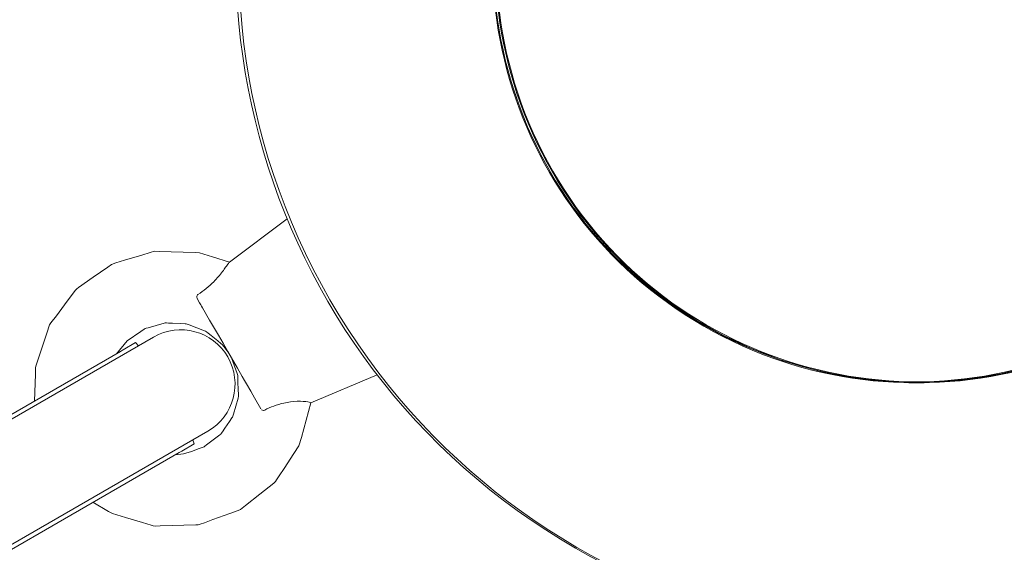
# Model space of a CAD drawing. Units: inches. Extents: x 74 to 212, y -144 to -28.
# Drawn here: x 146 to 148, y -75 to -74 of the extents above; entities that cross this region are included whole.
import ezdxf

# ---------------------------------------------------------------- set-up
doc = ezdxf.new("R2010")
doc.units = ezdxf.units.IN
doc.header["$MEASUREMENT"] = 0
doc.layers.add('Work Layer', color=7, linetype='Continuous')

# ---------------------------------------------------------------- blocks, each defined once
blk = doc.blocks.new('block 4')
at = {"layer": 'Work Layer', "color": 7, "lineweight": 20}
blk.add_open_spline([(148.1196, -74.4473), (147.7848, -74.6406), (147.3566, -74.5259), (147.1633, -74.1911), (146.97, -73.8563), (147.0848, -73.4282), (147.4196, -73.2349), (147.7544, -73.0416), (148.1825, -73.1563), (148.3758, -73.4911), (148.5691, -73.8259), (148.4544, -74.254), (148.1196, -74.4473), (148.1196, -74.4473), (148.1196, -74.4473), (148.1196, -74.4473)], degree=3, knots=[0, 0, 0, 0, 1, 1, 1, 2, 2, 2, 3, 3, 3, 4, 4, 4, 5, 5, 5, 5], dxfattribs=at)
blk = doc.blocks.new('block 5')
at = {"layer": 'Work Layer', "color": 7, "lineweight": 20}
blk.add_open_spline([(148.332, -74.8153), (147.794, -75.126), (147.106, -74.9416), (146.7953, -74.4036), (146.4847, -73.8655), (146.669, -73.1775), (147.2071, -72.8669), (147.7451, -72.5562), (148.4331, -72.7406), (148.7438, -73.2786), (149.0544, -73.8167), (148.8701, -74.5047), (148.332, -74.8153), (148.332, -74.8153), (148.332, -74.8153), (148.332, -74.8153)], degree=3, knots=[0, 0, 0, 0, 1, 1, 1, 2, 2, 2, 3, 3, 3, 4, 4, 4, 5, 5, 5, 5], dxfattribs=at)
blk = doc.blocks.new('block 8')
at = {"layer": 'Work Layer', "color": 7, "lineweight": 20}
blk.add_open_spline([(148.1188, -74.446), (147.7847, -74.6389), (147.3575, -74.5244), (147.1646, -74.1904), (146.9718, -73.8563), (147.0862, -73.4291), (147.4203, -73.2362), (147.7544, -73.0433), (148.1816, -73.1578), (148.3745, -73.4919), (148.5674, -73.8259), (148.4529, -74.2531), (148.1188, -74.446), (148.1188, -74.446), (148.1188, -74.446), (148.1188, -74.446)], degree=3, knots=[0, 0, 0, 0, 1, 1, 1, 2, 2, 2, 3, 3, 3, 4, 4, 4, 5, 5, 5, 5], dxfattribs=at)
blk = doc.blocks.new('block 10')
at = {"layer": 'Work Layer', "color": 7, "lineweight": 20}
blk.add_open_spline([(148.332, -74.8153), (147.794, -75.126), (147.106, -74.9416), (146.7953, -74.4036), (146.4847, -73.8655), (146.669, -73.1775), (147.2071, -72.8669), (147.7451, -72.5562), (148.4331, -72.7406), (148.7438, -73.2786), (149.0544, -73.8167), (148.8701, -74.5047), (148.332, -74.8153), (148.332, -74.8153), (148.332, -74.8153), (148.332, -74.8153)], degree=3, knots=[0, 0, 0, 0, 1, 1, 1, 2, 2, 2, 3, 3, 3, 4, 4, 4, 5, 5, 5, 5], dxfattribs=at)
blk = doc.blocks.new('block 3')
at = {"layer": 'Work Layer'}
for name in ['block 5', 'block 10', 'block 4', 'block 8']:
    blk.add_blockref(name, (0, 0), dxfattribs=at)
blk = doc.blocks.new('block 2')
at = {"layer": 'Work Layer'}
blk.add_blockref('block 3', (0, 0), dxfattribs=at)
blk = doc.blocks.new('block 2112')
at = {"layer": 'Work Layer', "color": 7, "lineweight": 20}
blk.add_lwpolyline([(146.5453, -74.657), (146.0562, -74.9394)], dxfattribs=at)
blk = doc.blocks.new('block 2114')
at = {"layer": 'Work Layer', "color": 7, "lineweight": 20}
blk.add_lwpolyline([(146.4484, -74.4891), (145.9592, -74.7715)], dxfattribs=at)
blk = doc.blocks.new('block 2118')
at = {"layer": 'Work Layer', "color": 7, "lineweight": 20}
blk.add_lwpolyline([(146.4484, -74.4891), (146.4517, -74.4872)], dxfattribs=at)
blk = doc.blocks.new('block 2119')
at = {"layer": 'Work Layer', "color": 7, "lineweight": 20}
blk.add_lwpolyline([(146.5453, -74.657), (146.5486, -74.6551)], dxfattribs=at)
blk = doc.blocks.new('block 2120')
at = {"layer": 'Work Layer', "color": 7, "lineweight": 20}
blk.add_lwpolyline([(146.5497, -74.6545), (146.5703, -74.6426)], dxfattribs=at)
blk = doc.blocks.new('block 2121')
at = {"layer": 'Work Layer', "color": 7, "lineweight": 20}
blk.add_lwpolyline([(146.4527, -74.4866), (146.4734, -74.4747)], dxfattribs=at)
blk = doc.blocks.new('block 2122')
at = {"layer": 'Work Layer', "color": 7, "lineweight": 20}
blk.add_lwpolyline([(146.5497, -74.6545), (146.5486, -74.6551)], dxfattribs=at)
blk = doc.blocks.new('block 2123')
at = {"layer": 'Work Layer', "color": 7, "lineweight": 20}
blk.add_lwpolyline([(146.4527, -74.4866), (146.4517, -74.4872)], dxfattribs=at)
blk = doc.blocks.new('block 2129')
at = {"layer": 'Work Layer', "color": 7, "lineweight": 20}
blk.add_lwpolyline([(146.5671, -74.6444), (146.5671, -74.6444)], dxfattribs=at)
blk = doc.blocks.new('block 2130')
at = {"layer": 'Work Layer', "color": 7, "lineweight": 20}
blk.add_lwpolyline([(146.5672, -74.6444), (146.5671, -74.6444)], dxfattribs=at)
blk = doc.blocks.new('block 2131')
at = {"layer": 'Work Layer', "color": 7, "lineweight": 20}
blk.add_open_spline([(146.5767, -74.3949), (146.5814, -74.3917), (146.586, -74.3883), (146.5901, -74.3849), (146.5943, -74.3815), (146.5991, -74.3772), (146.6028, -74.3736), (146.6054, -74.371), (146.6082, -74.3679), (146.6104, -74.3654), (146.6153, -74.3598), (146.6197, -74.3537), (146.6225, -74.3498), (146.6234, -74.3486), (146.6243, -74.3473), (146.625, -74.3463), (146.6267, -74.3439), (146.628, -74.3422), (146.6287, -74.3416)], degree=3, knots=[0, 0, 0, 0, 1, 1, 1, 2, 2, 2, 3, 3, 3, 4, 4, 4, 5, 5, 5, 6, 6, 6, 6], dxfattribs=at)
blk = doc.blocks.new('block 2132')
at = {"layer": 'Work Layer', "color": 7, "lineweight": 20}
blk.add_open_spline([(146.7635, -74.5743), (146.7632, -74.5736), (146.7601, -74.5729), (146.7553, -74.5723), (146.754, -74.5722), (146.7523, -74.5721), (146.7507, -74.572), (146.7454, -74.5717), (146.7376, -74.5718), (146.7301, -74.5728), (146.7267, -74.5732), (146.7224, -74.574), (146.7188, -74.5748), (146.7137, -74.576), (146.7076, -74.5778), (146.7025, -74.5798), (146.6975, -74.5816), (146.6923, -74.5839), (146.6872, -74.5865)], degree=3, knots=[0, 0, 0, 0, 1, 1, 1, 2, 2, 2, 3, 3, 3, 4, 4, 4, 5, 5, 5, 6, 6, 6, 6], dxfattribs=at)
blk = doc.blocks.new('block 2133')
at = {"layer": 'Work Layer', "color": 7, "lineweight": 20}
blk.add_open_spline([(146.5754, -74.4013), (146.5747, -74.3994), (146.5747, -74.399), (146.5747, -74.399), (146.5747, -74.3979), (146.5749, -74.3971), (146.5753, -74.3964), (146.5756, -74.3959), (146.5762, -74.3953), (146.5767, -74.3949)], degree=3, knots=[0, 0, 0, 0, 1, 1, 1, 2, 2, 2, 3, 3, 3, 3], dxfattribs=at)
blk = doc.blocks.new('block 2134')
at = {"layer": 'Work Layer', "color": 7, "lineweight": 20}
blk.add_open_spline([(146.6872, -74.5865), (146.6856, -74.587), (146.685, -74.587), (146.6846, -74.5869), (146.6826, -74.5862), (146.6823, -74.586), (146.682, -74.5858)], degree=3, knots=[0, 0, 0, 0, 1, 1, 1, 2, 2, 2, 2], dxfattribs=at)
blk = doc.blocks.new('block 2286')
at = {"layer": 'Work Layer', "color": 7, "lineweight": 20}
blk.add_open_spline([(147.4146, -74.4473), (147.0798, -74.254), (146.9651, -73.8259), (147.1584, -73.4911), (147.3517, -73.1563), (147.7798, -73.0416), (148.1146, -73.2349), (148.4494, -73.4282), (148.5641, -73.8563), (148.3708, -74.1911), (148.1775, -74.5259), (147.7494, -74.6406), (147.4146, -74.4473), (147.4146, -74.4473), (147.4146, -74.4473), (147.4146, -74.4473)], degree=3, knots=[0, 0, 0, 0, 1, 1, 1, 2, 2, 2, 3, 3, 3, 4, 4, 4, 5, 5, 5, 5], dxfattribs=at)
blk = doc.blocks.new('block 2287')
at = {"layer": 'Work Layer', "color": 7, "lineweight": 20}
blk.add_open_spline([(147.2021, -74.8153), (146.6641, -74.5047), (146.4797, -73.8167), (146.7904, -73.2786), (147.101, -72.7406), (147.789, -72.5562), (148.3271, -72.8669), (148.8651, -73.1775), (149.0495, -73.8655), (148.7388, -74.4036), (148.4282, -74.9416), (147.7402, -75.126), (147.2021, -74.8153), (147.2021, -74.8153), (147.2021, -74.8153), (147.2021, -74.8153)], degree=3, knots=[0, 0, 0, 0, 1, 1, 1, 2, 2, 2, 3, 3, 3, 4, 4, 4, 5, 5, 5, 5], dxfattribs=at)
blk = doc.blocks.new('block 2292')
at = {"layer": 'Work Layer', "color": 7, "lineweight": 20}
blk.add_open_spline([(147.4154, -74.446), (147.0813, -74.2531), (146.9668, -73.8259), (147.1597, -73.4919), (147.3526, -73.1578), (147.7798, -73.0433), (148.1139, -73.2362), (148.4479, -73.4291), (148.5624, -73.8563), (148.3695, -74.1904), (148.1766, -74.5244), (147.7494, -74.6389), (147.4154, -74.446), (147.4154, -74.446), (147.4154, -74.446), (147.4154, -74.446)], degree=3, knots=[0, 0, 0, 0, 1, 1, 1, 2, 2, 2, 3, 3, 3, 4, 4, 4, 5, 5, 5, 5], dxfattribs=at)
blk = doc.blocks.new('block 2283')
at = {"layer": 'Work Layer'}
for name in ['block 2287', 'block 2286', 'block 2292']:
    blk.add_blockref(name, (0, 0), dxfattribs=at)
blk = doc.blocks.new('block 2626')
at = {"layer": 'Work Layer', "color": 7, "lineweight": 20}
blk.add_lwpolyline([(146.5703, -74.6426), (146.5684, -74.6357)], dxfattribs=at)
blk = doc.blocks.new('block 2627')
at = {"layer": 'Work Layer', "color": 7, "lineweight": 20}
blk.add_lwpolyline([(146.4734, -74.4747), (146.4784, -74.4798)], dxfattribs=at)
blk = doc.blocks.new('block 2633')
at = {"layer": 'Work Layer', "color": 7, "lineweight": 20}
blk.add_lwpolyline([(145.9766, -74.7695), (146.5032, -74.4655)], dxfattribs=at)
blk = doc.blocks.new('block 2634')
at = {"layer": 'Work Layer', "color": 7, "lineweight": 20}
blk.add_lwpolyline([(146.5932, -74.6214), (146.0666, -74.9253)], dxfattribs=at)
blk = doc.blocks.new('block 2636')
at = {"layer": 'Work Layer', "color": 7, "lineweight": 20}
blk.add_open_spline([(146.5932, -74.6214), (146.6362, -74.5965), (146.6509, -74.5415), (146.6261, -74.4984), (146.6012, -74.4554), (146.5462, -74.4406), (146.5032, -74.4655)], degree=3, knots=[0, 0, 0, 0, 1, 1, 1, 2, 2, 2, 2], dxfattribs=at)
blk = doc.blocks.new('block 2642')
at = {"layer": 'Work Layer', "color": 7, "lineweight": 20}
blk.add_lwpolyline([(146.59, -74.6232), (146.59, -74.6232)], dxfattribs=at)
blk = doc.blocks.new('block 2647')
at = {"layer": 'Work Layer', "color": 7, "lineweight": 20}
blk.add_lwpolyline([(146.7635, -74.5743), (146.748, -74.6317), (146.7438, -74.6459), (146.7357, -74.6584), (146.7193, -74.6832), (146.7111, -74.6956), (146.707, -74.7018), (146.705, -74.705), (146.7024, -74.7076), (146.679, -74.726), (146.6557, -74.7445), (146.6498, -74.7491), (146.6469, -74.7514), (146.6435, -74.7527), (146.6295, -74.7578), (146.6015, -74.768), (146.5875, -74.7731), (146.5806, -74.7756), (146.577, -74.7767), (146.5733, -74.7768), (146.5138, -74.7785), (146.5064, -74.7787), (146.5027, -74.7783), (146.4992, -74.7772), (146.4849, -74.7729), (146.4564, -74.7644), (146.4422, -74.7601), (146.435, -74.758), (146.4285, -74.7544), (146.4028, -74.7393)], dxfattribs=at)
blk = doc.blocks.new('block 2648')
at = {"layer": 'Work Layer', "color": 7, "lineweight": 20}
blk.add_lwpolyline([(146.3058, -74.5714), (146.3069, -74.5416), (146.3074, -74.5267), (146.3077, -74.5193), (146.3078, -74.5156), (146.3087, -74.512), (146.3275, -74.4555), (146.3298, -74.4484), (146.331, -74.4449), (146.3332, -74.4419), (146.3421, -74.43), (146.3599, -74.4061), (146.3688, -74.3942), (146.3733, -74.3882), (146.3758, -74.3855), (146.3788, -74.3834), (146.4032, -74.3663), (146.4276, -74.3493), (146.4337, -74.345), (146.4407, -74.3425), (146.455, -74.3382), (146.4835, -74.3297), (146.4977, -74.3254), (146.5049, -74.3233), (146.5123, -74.3234), (146.5718, -74.3252), (146.5792, -74.3256), (146.5863, -74.3279), (146.6006, -74.3324), (146.629, -74.3413)], dxfattribs=at)
blk = doc.blocks.new('block 2649')
at = {"layer": 'Work Layer', "color": 7, "lineweight": 20}
blk.add_lwpolyline([(146.6322, -74.4999), (146.6414, -74.5258), (146.6425, -74.5291), (146.6426, -74.5325), (146.6429, -74.5394), (146.6435, -74.5531), (146.6438, -74.56), (146.6439, -74.5634), (146.6431, -74.5668), (146.6393, -74.58), (146.6355, -74.5932), (146.6345, -74.5965), (146.6338, -74.5981), (146.6329, -74.5995), (146.629, -74.6052), (146.6212, -74.6166), (146.6173, -74.6223), (146.6154, -74.6251), (146.6143, -74.6265), (146.613, -74.6275), (146.591, -74.6443), (146.5883, -74.6464), (146.5869, -74.6474), (146.5854, -74.6481), (146.5788, -74.6503), (146.5658, -74.6549), (146.5527, -74.6592), (146.539, -74.6607)], dxfattribs=at)
blk = doc.blocks.new('block 2650')
at = {"layer": 'Work Layer', "color": 7, "lineweight": 20}
blk.add_lwpolyline([(146.4416, -74.493), (146.4592, -74.4716), (146.482, -74.456), (146.4878, -74.4521), (146.4893, -74.4513), (146.491, -74.4509), (146.4943, -74.4499), (146.5076, -74.4462), (146.5209, -74.4424), (146.5226, -74.442), (146.5243, -74.4421), (146.5278, -74.4422), (146.5347, -74.4425), (146.5485, -74.4431), (146.5554, -74.4434), (146.5571, -74.4435), (146.5587, -74.4441), (146.5619, -74.4453), (146.5877, -74.4551), (146.5893, -74.4557), (146.5908, -74.4566), (146.5934, -74.4588), (146.5988, -74.4631), (146.6095, -74.4718), (146.6148, -74.4762), (146.6174, -74.4784), (146.6195, -74.4812), (146.6278, -74.4922)], dxfattribs=at)
blk = doc.blocks.new('block 2651')
at = {"layer": 'Work Layer', "color": 7, "lineweight": 20}
blk.add_lwpolyline([(146.7635, -74.5744), (146.8737, -74.528)], dxfattribs=at)
blk = doc.blocks.new('block 2652')
at = {"layer": 'Work Layer', "color": 7, "lineweight": 20}
blk.add_lwpolyline([(146.6287, -74.3415), (146.7243, -74.2692)], dxfattribs=at)
blk = doc.blocks.new('block 2653')
at = {"layer": 'Work Layer', "color": 7, "lineweight": 20}
blk.add_lwpolyline([(146.6811, -74.5846), (146.6704, -74.5662), (146.6677, -74.5613), (146.6642, -74.5553), (146.6572, -74.5432), (146.6537, -74.5372), (146.65, -74.5308), (146.6422, -74.5172), (146.6263, -74.4896), (146.6183, -74.4758), (146.6143, -74.4688), (146.6106, -74.4624), (146.596, -74.4372), (146.5843, -74.4168), (146.5828, -74.4143), (146.5816, -74.4122), (146.5795, -74.4085), (146.5754, -74.4013)], dxfattribs=at)
blk = doc.blocks.new('block 2000')
at = {"layer": 'Work Layer'}
for name in ['block 2283', 'block 2652', 'block 2648', 'block 2131', 'block 2133', 'block 2653', 'block 2650', 'block 2636', 'block 2633', 'block 2121', 'block 2627', 'block 2114', 'block 2118', 'block 2123', 'block 2649', 'block 2651', 'block 2132', 'block 2647', 'block 2134', 'block 2634', 'block 2626', 'block 2642', 'block 2122', 'block 2120', 'block 2129', 'block 2130', 'block 2112', 'block 2119']:
    blk.add_blockref(name, (0, 0), dxfattribs=at)

msp = doc.modelspace()

# ---------------------------------------------------------------- linework, layer by layer
at = {"layer": 'Work Layer', "color": 102, "lineweight": 9}
msp.add_open_spline([(96.0232, -86.2521), (96.0232, -86.2521), (106.1613, -103.8524), (110.1931, -110.8518), (114.2668, -119.1286), (122.7851, -124.8232), (132.6334, -124.8232), (132.6334, -124.8232), (156.9878, -124.8232), (162.3404, -124.8232), (166.697, -124.8871), (171.1264, -123.8107), (175.1739, -121.4738), (181.7241, -117.692), (185.9155, -111.3937), (187.232, -104.5051), (187.6763, -102.3053), (188.1389, -100.0152), (188.5224, -98.1168), (189.6361, -92.4049), (188.7711, -86.2807), (185.6328, -80.8451), (185.6328, -80.8451), (175.6328, -63.5246), (175.6328, -63.5246), (172.4771, -58.0588), (167.5691, -54.2354), (162.028, -52.3544), (160.0415, -51.6447), (157.9861, -50.909), (156.2018, -50.2703), (153.5208, -49.2883), (150.6247, -48.7523), (147.6035, -48.7523), (147.6035, -48.7523), (122.9094, -48.7523), (118.0256, -48.7523), (113.6631, -48.6853), (109.227, -49.7614), (105.1739, -52.1015), (93.2166, -59.0051), (89.1197, -74.2948), (96.0232, -86.2521)], degree=3, knots=[0, 0, 0, 0, 1, 1, 1, 2, 2, 2, 3, 3, 3, 4, 4, 4, 5, 5, 5, 6, 6, 6, 7, 7, 7, 8, 8, 8, 9, 9, 9, 10, 10, 10, 11, 11, 11, 12, 12, 12, 13, 13, 13, 14, 14, 14, 14], dxfattribs=at)
at = {"layer": 'Work Layer', "color": 1, "lineweight": 9}
msp.add_open_spline([(100.0069, -83.9521), (100.0069, -83.9521), (112.7853, -106.046), (114.8948, -109.6962), (118.3871, -115.9243), (125.0524, -120.1332), (132.7006, -120.1332), (132.7006, -120.1332), (157.1839, -120.1332), (162.4018, -120.1332), (165.9568, -120.1853), (169.5711, -119.307), (172.8739, -117.4001), (177.5928, -114.6756), (180.8115, -110.3505), (182.24, -105.5064), (182.6453, -103.5624), (183.177, -101.0134), (183.6404, -98.7914), (185.0507, -93.7048), (184.4968, -88.0775), (181.6491, -83.1451), (181.6491, -83.1451), (171.6491, -65.8246), (171.6491, -65.8246), (169.0756, -61.3672), (165.074, -58.2484), (160.5555, -56.7135), (158.6702, -56.0307), (156.6694, -55.306), (154.8656, -54.6526), (152.6336, -53.8113), (150.2148, -53.3521), (147.6888, -53.3521), (147.6888, -53.3521), (122.1919, -53.3521), (117.946, -53.3508), (114.3909, -53.3), (110.7766, -54.1784), (107.4739, -56.0852), (97.7167, -61.7185), (94.3736, -74.195), (100.0069, -83.9521)], degree=3, knots=[0, 0, 0, 0, 1, 1, 1, 2, 2, 2, 3, 3, 3, 4, 4, 4, 5, 5, 5, 6, 6, 6, 7, 7, 7, 8, 8, 8, 9, 9, 9, 10, 10, 10, 11, 11, 11, 12, 12, 12, 13, 13, 13, 14, 14, 14, 14], dxfattribs=at)

# ---------------------------------------------------------------- block references
at = {"layer": 'Work Layer'}
for name in ['block 2000', 'block 2']:
    msp.add_blockref(name, (0, 0), dxfattribs=at)

doc.saveas('drawing.dxf')
